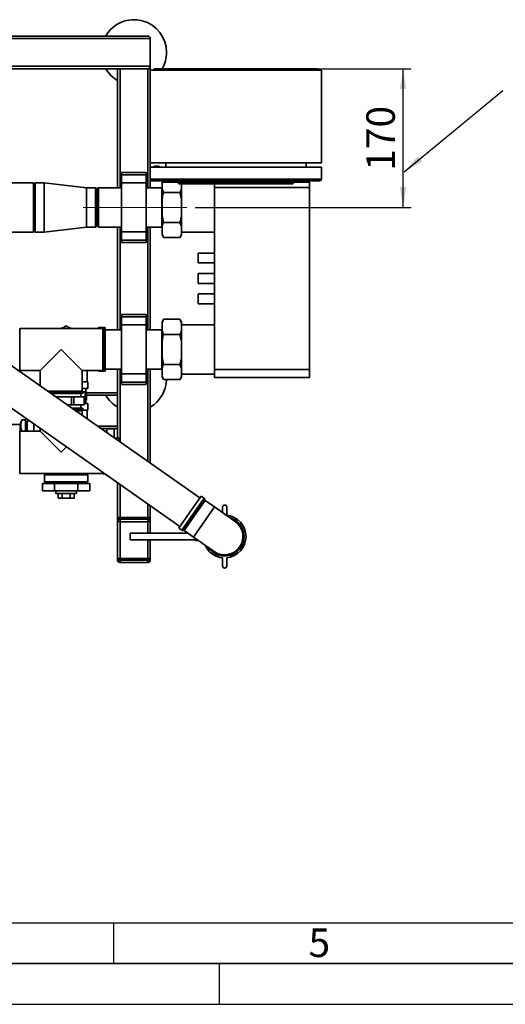
# Paper-space layout 'Blatt1' of a CAD drawing. Units: millimetres. Extents: x 0 to 5940, y 0 to 4200.
# Drawn here: x 1855 to 2450, y 0 to 1206 of the extents above; entities that cross this region are included whole.
import ezdxf

# ---------------------------------------------------------------- set-up
doc = ezdxf.new("R2010")
doc.units = ezdxf.units.MM
doc.linetypes.add('CENTERX2', pattern=[20.32, 12.7, -2.54, 2.54, -2.54])
for name, color, linetype in [('1', 7, 'Continuous'), ('61', 7, 'Continuous'), ('62', 7, 'Continuous')]:
    doc.layers.add(name, color=color, linetype=linetype)
doc.styles.add('SLDTEXTSTYLE0', font='TXT', dxfattribs={"width": 0.605})
doc.styles.add('SLDTEXTSTYLE1', font='TXT', dxfattribs={"width": 0.75})
doc.dimstyles.new('SLDDIMSTYLE0', dxfattribs={"dimtxt": 0.18, "dimasz": 25, "dimexe": 0, "dimexo": 0.0625, "dimgap": 0, "dimtad": 0, "dimtih": 1, "dimtoh": 1, "dimdec": 0, "dimrnd": 1e-09, "dimzin": 0, "dimdsep": 46, "dimtxsty": 'Standard', "dimsah": 1, "dimcen": 0.09, "dimadec": 0, "dimazin": 0, "dimtfac": 25, "dimtdec": 0, "dimtofl": 0, "dimtmove": 0, "dimatfit": 3, "dimfxl": 1, "dimfrac": 2, "dimtolj": 1, "dimtzin": 0, "dimarcsym": 0})
doc.dimstyles.new('SLDDIMSTYLE2', dxfattribs={"dimtxt": 35, "dimasz": 25, "dimexe": 0, "dimexo": 0.0625, "dimgap": 8.75, "dimtad": 1, "dimdec": 1, "dimrnd": 1e-09, "dimzin": 12, "dimdsep": 46, "dimtxsty": 'SLDTEXTSTYLE0', "dimsah": 1, "dimcen": 0.09, "dimadec": 0, "dimazin": 3, "dimtfac": 1, "dimtdec": 1, "dimtofl": 0, "dimtmove": 0, "dimatfit": 3, "dimfxl": 1, "dimfrac": 2, "dimtolj": 1, "dimtzin": 12, "dimarcsym": 0})

# ---------------------------------------------------------------- blocks, each defined once
blk = doc.blocks.new('_D_2')
at = {"layer": '1', "ltscale": 10}
for p, q in [((2022, 1146.2), (2335, 1146.2)), ((2325, 976.2), (2325, 1146.2)), ((2070, 976.2), (2335, 976.2))]:
    blk.add_line(p, q, dxfattribs=at)
for points in [[(2325, 1146.2), (2321, 1121.2), (2329, 1121.2)], [(2325, 976.2), (2329, 1001.2), (2321, 1001.2)]]:
    blk.add_solid(points, dxfattribs=at)
at = {"layer": '1', "ltscale": 10, "insert": (2279.9, 1021.1), "char_height": 35, "attachment_point": 1, "rotation": 90, "style": 'SLDTEXTSTYLE0'}
blk.add_mtext('170', dxfattribs=at)

psp = doc.layouts.new('Blatt1')

# ---------------------------------------------------------------- linework, layer by layer
at = {"color": 7, "linetype": 'Continuous', "lineweight": 35, "ltscale": 10}
for p, q in [((1215, 1183.23), (2015, 1183.23)), ((1218, 1186.23), (2012, 1186.23)), ((2015, 1149.23), (2015, 1183.23)), ((1215, 1149.23), (2015, 1149.23)), ((1218, 1146.23), (2012, 1146.23)), ((1975, 1146.23), (1975, 1000.38)), ((1978, 1146.23), (1978, 1000.38)), ((2015, 1146.23), (2012, 1146.23)), ((2012, 1146.23), (2012, 1000.38)), ((2015, 1149.23), (2015, 1146.23)), ((2015, 1146.23), (2015, 1144.23)), ((2020, 1146.23), (2020, 1144.23)), ((2220, 1146.23), (2020, 1146.23)), ((2220, 1146.23), (2220, 1144.23)), ((2225, 1144.23), (2015, 1144.23)), ((2015, 1144.23), (2015, 1030.73)), ((2225, 1144.23), (2225, 1030.73)), ((2225, 1030.73), (2015, 1030.73)), ((2015, 1030.73), (2015, 1025.73)), ((2015, 1010.73), (2015, 1025.73)), ((2015, 1025.73), (2225, 1025.73)), ((2034, 1025.73), (2034, 1030.73)), ((2206, 1025.73), (2206, 1030.73)), ((2225, 1010.73), (2225, 1025.73)), ((2010, 1019.23), (1980, 1019.23)), ((1980, 1016.23), (1980, 1019.23)), ((1980, 1016.23), (2010, 1016.23)), ((1980, 1006.23), (1980, 1016.23)), ((2010, 1016.23), (2010, 1019.23)), ((2010, 1006.23), (2010, 1016.23)), ((1872, 1006.38), (1790.65, 1006.38)), ((1872, 946.08), (1872, 1006.38)), ((1874, 1006.38), (1873, 1005.38)), ((1873, 947.08), (1873, 1005.38)), ((1885, 1006.38), (1874, 1006.38)), ((1874, 1006.38), (1874, 946.08)), ((1937, 1000.43), (1885, 1006.38)), ((1885, 1006.38), (1885, 946.08)), ((1980, 1006.23), (2010, 1006.23)), ((1980, 946.23), (1980, 1006.23)), ((2010, 946.23), (2010, 1006.23)), ((2015, 1010.73), (2225, 1010.73)), ((2015, 1010.73), (2015, 1000.38)), ((2223, 1008.73), (2017, 1008.73)), ((2029.5, 999.01), (2029.5, 1008.73)), ((2031, 1007.23), (2031, 1008.73)), ((2036, 1007.23), (2031, 1007.23)), ((2036, 1008.73), (2036, 1007.23)), ((2204, 1007.23), (2036, 1007.23)), ((2048.5, 1006.73), (2048.5, 1007.23)), ((2048.5, 1006.73), (2189, 1006.73)), ((2050, 1005.23), (2048.5, 1006.73)), ((2188.38, 1005.23), (2050, 1005.23)), ((2053.5, 999.01), (2053.5, 1005.23)), ((2094, 1000.73), (2094, 1005.23)), ((2188.38, 1005.23), (2189, 1006.73)), ((2190, 1005.23), (2188.38, 1005.23)), ((2189, 1006.73), (2189, 1007.23)), ((2189, 1006.73), (2191.5, 1006.73)), ((2190, 1005.23), (2191.5, 1006.73)), ((2191.5, 1007.23), (2191.5, 1006.73)), ((2204, 1007.23), (2204, 1008.73)), ((2209, 1007.23), (2204, 1007.23)), ((2209, 1008.73), (2209, 1007.23)), ((2210.4, 1008.73), (2210.4, 1000.73)), ((1948, 1000.43), (1937, 1000.43)), ((1937, 1000.43), (1937, 952.03)), ((1949, 999.43), (1948, 1000.43)), ((1948, 952.03), (1948, 1000.43)), ((1949, 999.43), (1949, 953.03)), ((1951.5, 1000.38), (1950, 998.88)), ((1950, 998.88), (1950, 953.58)), ((1980, 1000.38), (1951.5, 1000.38)), ((1951.5, 1000.38), (1951.5, 952.08)), ((2029.15, 1000.38), (2010, 1000.38)), ((2029.5, 1000.73), (2029.15, 1000.38)), ((2029.15, 952.08), (2029.15, 1000.38)), ((2029.5, 999.01), (2031.5, 994.7)), ((2029.5, 986.1), (2029.5, 999.01)), ((2031.5, 994.7), (2051.5, 994.7)), ((2053.5, 986.1), (2051.5, 994.7)), ((2053.5, 986.1), (2053.5, 999.01)), ((2210.4, 1000.73), (2094, 1000.73)), ((2094, 777.73), (2094, 1000.73)), ((2210.4, 777.73), (2210.4, 1000.73)), ((2029.5, 966.36), (2029.5, 986.1)), ((2053.5, 966.36), (2053.5, 986.1)), ((2029.5, 966.36), (2031.5, 957.75)), ((2029.5, 953.45), (2029.5, 966.36)), ((2053.5, 953.45), (2053.5, 966.36)), ((1948, 952.03), (1949, 953.03)), ((1950, 953.58), (1951.5, 952.08)), ((2029.5, 943.58), (2029.5, 953.45)), ((2031.5, 957.75), (2051.5, 957.75)), ((2053.5, 953.45), (2051.5, 957.75)), ((2053.5, 943.58), (2053.5, 953.45)), ((1790.65, 946.08), (1872, 946.08)), ((1873, 947.08), (1874, 946.08)), ((1874, 946.08), (1885, 946.08)), ((1885, 946.08), (1937, 952.03)), ((1937, 952.03), (1948, 952.03)), ((1951.5, 952.08), (1980, 952.08)), ((1975, 952.08), (1975, 826.38)), ((1978, 952.08), (1978, 826.38)), ((1980, 946.23), (2010, 946.23)), ((1980, 936.23), (1980, 946.23)), ((2010, 952.08), (2029.15, 952.08)), ((2010, 936.23), (2010, 946.23)), ((2012, 952.08), (2012, 826.38)), ((2015, 952.08), (2015, 826.38)), ((2029.15, 952.08), (2029.5, 951.73)), ((2029.5, 943.58), (2031.5, 939.28)), ((2029.5, 942.74), (2029.5, 943.58)), ((2029.5, 942.74), (2031.5, 939.28)), ((2051.5, 939.28), (2053.5, 942.74)), ((2053.5, 946.08), (2094, 946.08)), ((2053.5, 942.74), (2053.5, 943.58)), ((1980, 936.23), (2010, 936.23)), ((1980, 933.23), (1980, 936.23)), ((1980, 933.23), (2010, 933.23)), ((2010, 933.23), (2010, 936.23)), ((2031.5, 939.28), (2051.5, 939.28)), ((2094, 920.23), (2074, 920.23)), ((2074, 908.23), (2074, 920.23)), ((2074, 908.23), (2094, 908.23)), ((2094, 895.23), (2074, 895.23)), ((2074, 883.23), (2074, 895.23)), ((2074, 883.23), (2094, 883.23)), ((2094, 870.23), (2074, 870.23)), ((2074, 858.23), (2074, 870.23)), ((2074, 858.23), (2094, 858.23)), ((2010, 845.23), (1980, 845.23)), ((1980, 842.23), (1980, 845.23)), ((2010, 842.23), (2010, 845.23)), ((1980, 842.23), (2010, 842.23)), ((1980, 832.23), (1980, 842.23)), ((2010, 832.23), (2010, 842.23)), ((2031.5, 839.18), (2029.5, 835.72)), ((2029.5, 834.88), (2029.5, 835.72)), ((2029.5, 825.01), (2029.5, 834.88)), ((2031.5, 839.18), (2051.5, 839.18)), ((2053.5, 835.72), (2051.5, 839.18)), ((2053.5, 834.88), (2051.5, 839.18)), ((2053.5, 834.88), (2053.5, 835.72)), ((2053.5, 825.01), (2053.5, 834.88)), ((2094, 832.38), (2053.5, 832.38)), ((1957, 827.98), (1855, 827.98)), ((1855, 776.48), (1855, 827.98)), ((1912, 831.1), (1906.6, 827.98)), ((1917.4, 827.98), (1912, 831.1)), ((1958.42, 828.98), (1951.5, 828.98)), ((1951.5, 828.98), (1951.5, 827.98)), ((1957, 827.98), (1957, 802.23)), ((1958.5, 828.98), (1958.42, 828.98)), ((1958.42, 828.98), (1958.42, 775.48)), ((1960, 828.98), (1958.5, 828.98)), ((1958.5, 802.23), (1958.5, 828.98)), ((1960, 828.98), (1960, 827.48)), ((1960, 827.48), (1960, 802.23)), ((1980, 826.38), (1960, 826.38)), ((1980, 772.23), (1980, 832.23)), ((1980, 832.23), (2010, 832.23)), ((2010, 772.23), (2010, 832.23)), ((2029.15, 826.38), (2010, 826.38)), ((2029.5, 826.73), (2029.15, 826.38)), ((2029.15, 778.08), (2029.15, 826.38)), ((2029.5, 825.01), (2031.5, 820.7)), ((2029.5, 812.1), (2029.5, 825.01)), ((2031.5, 820.7), (2051.5, 820.7)), ((2053.5, 812.1), (2051.5, 820.7)), ((2053.5, 812.1), (2053.5, 825.01)), ((2029.5, 792.36), (2029.5, 812.1)), ((2053.5, 792.36), (2053.5, 812.1)), ((1906, 802.23), (1880.25, 776.48)), ((1931.75, 776.48), (1906, 802.23)), ((1957, 802.23), (1957, 776.48)), ((1958.5, 775.48), (1958.5, 802.23)), ((1960, 802.23), (1960, 776.98)), ((2075.82, 620.28), (1830.07, 792.35)), ((2029.5, 792.36), (2031.5, 783.75)), ((2029.5, 779.45), (2029.5, 792.36)), ((2053.5, 779.45), (2053.5, 792.36)), ((1855, 776.48), (1880.25, 776.48)), ((1880.25, 776.48), (1880.25, 757.21)), ((1931.75, 776.48), (1957, 776.48)), ((1931.75, 751.23), (1931.75, 776.48)), ((1937.75, 762.73), (1937.75, 776.48)), ((1951.5, 776.48), (1951.5, 775.48)), ((1951.5, 775.48), (1958.42, 775.48)), ((1958.42, 775.48), (1958.5, 775.48)), ((1958.5, 775.48), (1960, 775.48)), ((1960, 778.08), (1980, 778.08)), ((1960, 776.98), (1960, 775.48)), ((1975, 778.08), (1975, 693.55)), ((1978, 778.08), (1978, 688.77)), ((1980, 772.23), (2010, 772.23)), ((1980, 762.23), (1980, 772.23)), ((2010, 778.08), (2029.15, 778.08)), ((2010, 762.23), (2010, 772.23)), ((2012, 778.08), (2012, 664.96)), ((2015, 778.08), (2015, 662.86)), ((2029.15, 778.08), (2029.5, 777.73)), ((2029.5, 769.58), (2029.5, 779.45)), ((2031.5, 783.75), (2051.5, 783.75)), ((2053.5, 779.45), (2051.5, 783.75)), ((2053.5, 769.58), (2053.5, 779.45)), ((2053.5, 772.08), (2094, 772.08)), ((2094, 777.73), (2210.4, 777.73)), ((2094, 767.73), (2094, 777.73)), ((2210.4, 777.73), (2210.4, 767.73)), ((1938.75, 762.73), (1931.75, 762.73)), ((1938.75, 754.23), (1938.75, 762.73)), ((1980, 762.23), (2010, 762.23)), ((1980, 759.23), (1980, 762.23)), ((2010, 759.23), (2010, 762.23)), ((2029.5, 769.58), (2031.5, 765.28)), ((2029.5, 768.74), (2029.5, 769.58)), ((2029.5, 768.74), (2031.5, 765.28)), ((2031.5, 765.28), (2051.5, 765.28)), ((2051.5, 765.28), (2053.5, 768.74)), ((2053.5, 768.74), (2053.5, 769.58)), ((2210.4, 767.73), (2094, 767.73)), ((1805.75, 757.62), (2051.5, 585.55)), ((1931.75, 751.23), (1888.8, 751.23)), ((1906, 749.82), (1890.82, 749.82)), ((1890.94, 749.73), (1932.75, 749.73)), ((1931.25, 748.23), (1893.08, 748.23)), ((1932.75, 749.82), (1906, 749.82)), ((1930, 744.23), (1930, 748.23)), ((1938.75, 754.23), (1931.75, 754.23)), ((1932.69, 750.23), (1935.42, 750.23)), ((1932.75, 749.73), (1932.75, 749.82)), ((1935.42, 750.23), (1935.42, 740.23)), ((1935.42, 750.23), (1937, 750.23)), ((1936, 750.23), (1936, 754.23)), ((1937, 740.23), (1937, 750.23)), ((1975, 749.23), (1937, 749.23)), ((1980, 759.23), (2010, 759.23)), ((1898.8, 744.23), (1918.61, 744.23)), ((1918.61, 744.23), (1918.61, 734.23)), ((1921.35, 744.23), (1918.61, 744.23)), ((1921.35, 734.23), (1921.35, 744.23)), ((1921.35, 744.23), (1933.96, 744.23)), ((1933.96, 744.23), (1933.96, 734.23)), ((1934, 744.23), (1933.96, 744.23)), ((1934, 734.23), (1934, 744.23)), ((1935.42, 740.23), (1934, 740.23)), ((1934, 736.23), (1938.75, 736.23)), ((1935.42, 740.23), (1937, 740.23)), ((1936, 736.23), (1936, 740.23)), ((1975, 746.23), (1937, 746.23)), ((1938.75, 727.73), (1938.75, 736.23)), ((1918.61, 734.23), (1913.08, 734.23)), ((1921.35, 734.23), (1918.61, 734.23)), ((1918.79, 730.23), (1931.25, 730.23)), ((1932.75, 728.73), (1920.93, 728.73)), ((1921.05, 728.64), (1932.75, 728.64)), ((1933.96, 734.23), (1921.35, 734.23)), ((1923.07, 727.23), (1931.75, 727.23)), ((1930, 730.23), (1930, 734.23)), ((1931.75, 721.15), (1931.75, 727.23)), ((1932.44, 727.73), (1938.75, 727.73)), ((1932.75, 728.64), (1932.75, 728.73)), ((1934, 734.23), (1933.96, 734.23)), ((1937.75, 716.95), (1937.75, 727.73)), ((1857.63, 715.94), (1855.55, 710.23)), ((1857.63, 715.94), (1862, 715.94)), ((1862, 715.94), (1862, 702.09)), ((1866.65, 714.98), (1864, 714.98)), ((1864, 701.98), (1864, 714.98)), ((1855.55, 710.23), (1825.5, 710.23)), ((1880.25, 701.98), (1855, 701.98)), ((1855, 676.23), (1855, 701.98)), ((1855.55, 701.98), (1855.55, 710.23)), ((1857.63, 702.09), (1862, 702.09)), ((1864, 709.18), (1862, 709.18)), ((1862, 702.09), (1862, 701.98)), ((1872.5, 701.98), (1872.5, 710.88)), ((1880.25, 705.45), (1880.25, 701.98)), ((1880.25, 701.98), (1906, 676.23)), ((1950.21, 708.23), (1975, 708.23)), ((1954.49, 705.23), (1975, 705.23)), ((1958.5, 702.98), (1958.42, 702.98)), ((1958.42, 702.98), (1958.42, 702.48)), ((1958.5, 702.42), (1958.5, 702.98)), ((1960, 701.48), (1960, 701.37)), ((1962, 700.38), (1961.42, 700.38)), ((1962, 705.1), (1962, 699.97)), ((1962, 705.1), (1971, 705.1)), ((1971, 705.1), (1971, 693.67)), ((1971.17, 693.55), (1977, 693.55)), ((1977, 689.47), (1977, 693.55)), ((1855, 650.48), (1855, 676.23)), ((1906, 676.23), (1912.58, 682.81)), ((1957, 651.71), (1957, 650.48)), ((1855, 650.48), (1957, 650.48)), ((1885.25, 648.73), (1885.25, 640.23)), ((1885.25, 648.73), (1938.75, 648.73)), ((1885.25, 640.23), (1938.75, 640.23)), ((1886.25, 650.48), (1886.25, 648.73)), ((1887.85, 640.23), (1887.85, 638.23)), ((1936.15, 638.23), (1936.15, 640.23)), ((1937.75, 648.73), (1937.75, 650.48)), ((1938.75, 640.23), (1938.75, 648.73)), ((1958.42, 650.72), (1958.42, 649.48)), ((1958.42, 649.48), (1958.5, 649.48)), ((1958.5, 649.48), (1958.5, 650.66)), ((1962, 648.21), (1962, 647.36)), ((1962, 647.36), (1963.21, 647.36)), ((1883.13, 638.23), (1883.13, 629.23)), ((1897.57, 638.23), (1883.13, 638.23)), ((1897.57, 629.23), (1883.13, 629.23)), ((1897.57, 638.23), (1897.57, 629.23)), ((1926.44, 638.23), (1897.57, 638.23)), ((1926.44, 629.23), (1897.57, 629.23)), ((1899.5, 629.23), (1899.5, 625.73)), ((1924.5, 625.73), (1924.5, 629.23)), ((1926.44, 638.23), (1926.44, 629.23)), ((1940.87, 638.23), (1926.44, 638.23)), ((1940.87, 629.23), (1926.44, 629.23)), ((1940.87, 638.23), (1940.87, 629.23)), ((1975, 639.11), (1975, 596.23)), ((1978, 637.01), (1978, 596.23)), ((1912, 625.73), (1899.5, 625.73)), ((1902.19, 625.73), (1902.19, 620.23)), ((1902.19, 620.23), (1907.09, 620.23)), ((1907.09, 625.73), (1907.09, 620.23)), ((1907.09, 620.23), (1916.91, 620.23)), ((1924.5, 625.73), (1912, 625.73)), ((1916.91, 625.73), (1916.91, 620.23)), ((1916.91, 620.23), (1921.82, 620.23)), ((1921.82, 625.73), (1921.82, 620.23)), ((2053.67, 580.66), (2081.15, 619.9)), ((2055.69, 580.72), (2081.79, 617.99)), ((2077.4, 622.53), (2063.66, 602.91)), ((2081.56, 619.26), (2067.99, 599.88)), ((2082.2, 617.34), (2069.32, 598.95)), ((2081.15, 619.9), (2077.4, 622.53)), ((2081.79, 617.99), (2081.56, 619.26)), ((2093.74, 609.26), (2082.2, 617.34)), ((2012, 613.2), (2012, 596.23)), ((2015, 611.1), (2015, 596.23)), ((2093.74, 609.26), (2067.98, 572.47)), ((2119.13, 591.48), (2093.74, 609.26)), ((2103.75, 602.25), (2103.75, 609.17)), ((2108.75, 609.17), (2108.75, 599.17)), ((1978, 596.23), (1975, 596.23)), ((1975, 594.23), (1975, 596.23)), ((1975, 594.23), (1975, 546.23)), ((1975, 594.23), (1978, 594.23)), ((1978, 596.23), (2012, 596.23)), ((1978, 596.23), (1978, 594.23)), ((1978, 591.23), (1978, 594.23)), ((1978, 594.23), (2012, 594.23)), ((2012, 591.23), (1978, 591.23)), ((1978, 591.23), (1978, 546.23)), ((2015, 596.23), (2012, 596.23)), ((2012, 594.23), (2012, 596.23)), ((2012, 594.23), (2015, 594.23)), ((2012, 591.23), (2012, 594.23)), ((2012, 591.23), (2012, 577.09)), ((2015, 596.23), (2015, 594.23)), ((2015, 594.23), (2015, 577.09)), ((2063.66, 602.91), (2049.92, 583.29)), ((2067.99, 599.88), (2054.42, 580.49)), ((2069.32, 598.95), (2056.44, 580.55)), ((2049.92, 583.29), (2053.67, 580.66)), ((2054.42, 580.49), (2055.69, 580.72)), ((2056.44, 580.55), (2067.98, 572.47)), ((2061.39, 577.09), (1990.53, 577.09)), ((1990.53, 569.09), (1990.53, 577.09)), ((1990.53, 569.09), (2070.53, 569.09)), ((2012, 569.09), (2012, 546.23)), ((2015, 569.09), (2015, 546.23)), ((2067.98, 572.47), (2093.37, 554.69)), ((2070.53, 568.09), (2070.53, 570.68)), ((2070.53, 568.09), (2074.24, 568.09)), ((1978, 546.23), (1975, 546.23)), ((1975, 544.23), (1975, 546.23)), ((1975, 544.23), (1978, 544.23)), ((1978, 546.23), (2012, 546.23)), ((1978, 546.23), (1978, 544.23)), ((1978, 541.23), (1978, 544.23)), ((1978, 544.23), (2012, 544.23)), ((2015, 546.23), (2012, 546.23)), ((2012, 544.23), (2012, 546.23)), ((2012, 541.23), (2012, 544.23)), ((2012, 544.23), (2015, 544.23)), ((2015, 546.23), (2015, 544.23)), ((2103.75, 537.01), (2103.75, 547.01)), ((2108.75, 547.01), (2108.75, 537.01)), ((2012, 541.23), (1978, 541.23))]:
    psp.add_line(p, q, dxfattribs=at)
at = {"color": 7, "linetype": 'Continuous', "lineweight": 35, "ltscale": 10, "flags": 128}
for points in [[(1904.76, 827.98), (1907.36, 828.57), (1907.74, 828.64)], [(1916.26, 828.64), (1916.65, 828.57), (1919.25, 827.98)], [(2093.21, 554.45), (2090.97, 556.23), (2090.39, 556.78)]]:
    psp.add_lwpolyline(points, dxfattribs=at)
at = {"color": 7, "linetype": 'Continuous', "lineweight": 35, "ltscale": 100}
for centre, radius, start, end in [((1995, 1166.23), 40, 0, 150), ((2012, 1183.23), 3, 0, 90), ((1995, 1166.23), 40, 330, 0), ((1995, 1166.23), 40, 210, 240), ((2012, 1149.23), 3, 270, 0), ((2023, 1018.94), 8, 58.06268, 121.93732), ((2017, 1010.73), 2, 180, 270), ((2223, 1010.73), 2, 270, 0), ((1958.42, 827.48), 1.5, 90, 160.52878), ((1958.5, 827.48), 1.5, 0, 90), ((1958.42, 776.98), 1.5, 199.47122, 270), ((1958.5, 776.98), 1.5, 270, 0), ((1995, 766.23), 40, 300, 358.6385), ((1931.25, 749.73), 1.5, 270, 0), ((1931.25, 749.82), 1.5, 0, 70.52878), ((1995, 766.23), 40, 210, 240), ((1931.25, 728.73), 1.5, 0, 90), ((1931.25, 728.64), 1.5, 289.47122, 0), ((1958.42, 701.48), 1.5, 90, 111.77907), ((1958.5, 701.48), 1.5, 0, 90), ((1958.42, 650.98), 1.5, 199.47122, 270), ((1958.5, 650.98), 1.5, 270, 315.00964), ((2080.58, 619.09), 1, 10, 55), ((2082.77, 618.16), 1, 190, 235), ((2106.25, 609.17), 2.5, 0, 180), ((1978, 594.23), 3, 180, 270), ((2012, 594.23), 3, 270, 0), ((2106.25, 573.09), 23.66, 216.61991, 55), ((2106.25, 573.09), 23.96, 235, 75.38346), ((2106.25, 573.09), 22.75, 235, 64.20426), ((2106.25, 573.09), 22.46, 235, 55), ((2106.25, 573.09), 26.2, 275.47549, 84.52451), ((2106.25, 573.09), 23.66, 55, 73.38009), ((2054.25, 581.48), 1, 235, 280), ((2055.87, 579.73), 1, 55, 100), ((2106.25, 573.09), 26.2, 203.98818, 264.52451), ((2106.25, 573.09), 23.96, 214.61654, 235), ((1978, 544.23), 3, 180, 270), ((2012, 544.23), 3, 270, 0), ((2106.25, 537.01), 2.5, 180, 0)]:
    psp.add_arc(centre, radius, start, end, dxfattribs=at)
at = {"color": 7, "linetype": 'Continuous', "lineweight": 35, "ltscale": 10}
for points, knots in [([(2031.5, 994.7), (2030.92, 992.56), (2030.15, 989.71), (2029.63, 986.81), (2029.5, 986.1)], [0, 0, 0, 0, 0.7548381, 1, 1, 1, 1]), ([(2051.5, 994.7), (2051.83, 995.29), (2052.62, 996.71), (2053.17, 998.15), (2053.5, 999.01)], [0, 0, 0, 0, 0.4093059, 1, 1, 1, 1]), ([(2051.5, 957.75), (2052.08, 959.9), (2052.85, 962.75), (2053.37, 965.65), (2053.5, 966.36)], [0, 0, 0, 0, 0.7548381, 1, 1, 1, 1]), ([(2031.5, 957.75), (2031.18, 957.17), (2030.38, 955.75), (2029.83, 954.31), (2029.5, 953.45)], [0, 0, 0, 0, 0.4093059, 1, 1, 1, 1]), ([(2051.5, 939.28), (2051.83, 939.86), (2052.62, 941.28), (2053.17, 942.73), (2053.5, 943.58)], [0, 0, 0, 0, 0.4093059, 1, 1, 1, 1]), ([(2031.5, 839.18), (2031.18, 838.6), (2030.38, 837.18), (2029.83, 835.73), (2029.5, 834.88)], [0, 0, 0, 0, 0.4093059, 1, 1, 1, 1]), ([(2031.5, 820.7), (2030.92, 818.56), (2030.15, 815.71), (2029.63, 812.81), (2029.5, 812.1)], [0, 0, 0, 0, 0.7548381, 1, 1, 1, 1]), ([(2051.5, 820.7), (2051.83, 821.29), (2052.62, 822.71), (2053.17, 824.15), (2053.5, 825.01)], [0, 0, 0, 0, 0.4093059, 1, 1, 1, 1]), ([(2051.5, 783.75), (2052.08, 785.9), (2052.85, 788.75), (2053.37, 791.65), (2053.5, 792.36)], [0, 0, 0, 0, 0.7548381, 1, 1, 1, 1]), ([(2031.5, 783.75), (2031.18, 783.17), (2030.38, 781.75), (2029.83, 780.31), (2029.5, 779.45)], [0, 0, 0, 0, 0.4093059, 1, 1, 1, 1]), ([(2051.5, 765.28), (2051.83, 765.86), (2052.62, 767.28), (2053.17, 768.73), (2053.5, 769.58)], [0, 0, 0, 0, 0.4093059, 1, 1, 1, 1]), ([(1857.63, 715.94), (1857.26, 714.82), (1856.52, 712.57), (1856.16, 709.11), (1856.49, 705.59), (1857.25, 703.26), (1857.63, 702.09)], [0, 0, 0, 0, 0.24470656, 0.49118982, 0.74441744, 1, 1, 1, 1])]:
    psp.add_open_spline(points, degree=3, knots=knots, dxfattribs=at)
at = {"layer": '1', "linetype": 'CENTERX2', "lineweight": 18, "ltscale": 10}
psp.add_line((2060, 976.23), (1930, 976.23), dxfattribs=at)
at = {"layer": '61', "color": 7, "linetype": 'Continuous', "ltscale": 10}
for p, q in [((100, 100), (4020, 100)), ((1970, 100), (1970, 50)), ((2100, 0), (2100, 50))]:
    psp.add_line(p, q, dxfattribs=at)
at = {"layer": '61', "color": 7, "linetype": 'Continuous', "lineweight": 35, "ltscale": 10}
psp.add_line((50, 50), (5890, 50), dxfattribs=at)
at = {"layer": '61', "ltscale": 10}
psp.add_line((0, 0), (5940, 0), dxfattribs=at)

# ---------------------------------------------------------------- texts
at = {"layer": '62', "ltscale": 10, "insert": (2222.32, 92.9), "char_height": 35, "attachment_point": 2, "style": 'SLDTEXTSTYLE1'}
psp.add_mtext('5', dxfattribs=at)

# ---------------------------------------------------------------- dimensions: what is measured, and where the dimension line sits
at = {"layer": '1', "ltscale": 10}
dim = psp.add_linear_dim(base=(2325, 1146.23), p1=(2060, 976.23), p2=(2012, 1146.23), angle=90, dimstyle='SLDDIMSTYLE2', dxfattribs=at)
dim.commit()
dim.dimension.update_dxf_attribs({"geometry": '_D_2', "text_midpoint": (2325, 1061.23), "dimtype": 160})

# ---------------------------------------------------------------- leaders
psp.add_leader([(2326.47, 1019.92), (2447.44, 1119.39)], dimstyle='SLDDIMSTYLE0', dxfattribs=at)

doc.saveas('drawing.dxf')
